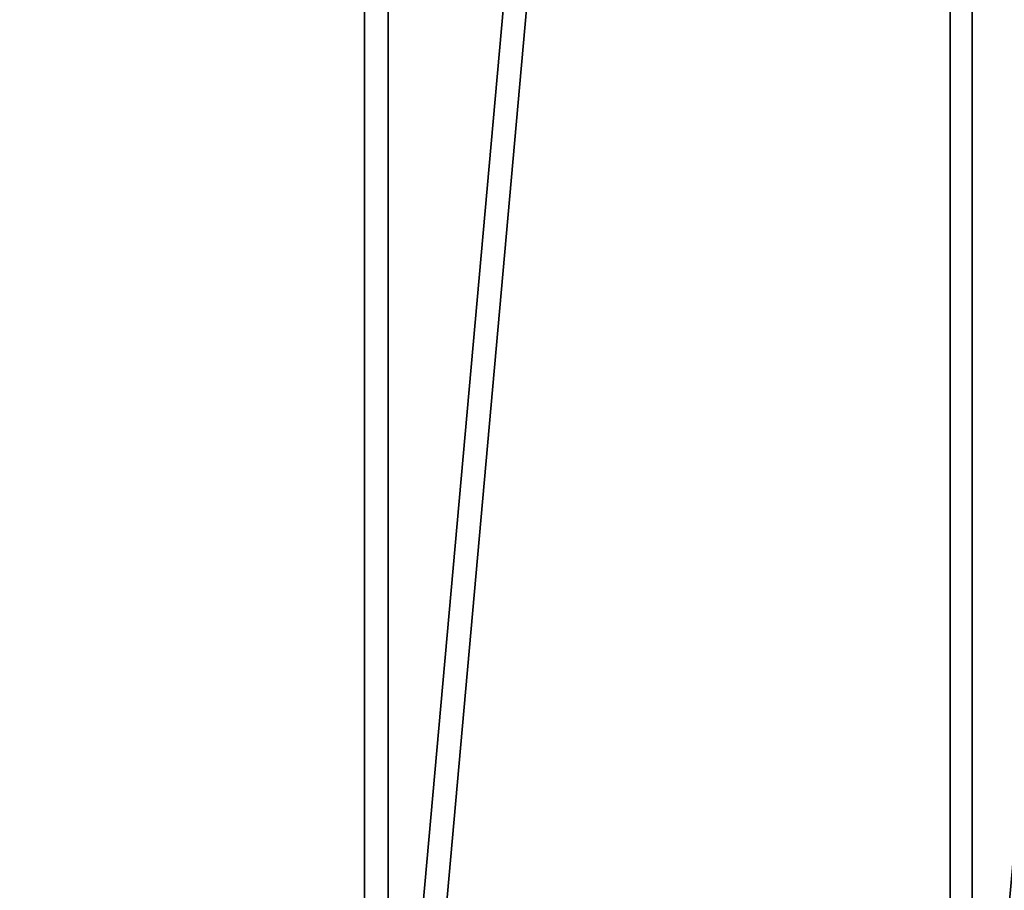
# Model space of a CAD drawing. Units: centimetres. Extents: x -229 to 281, y -204 to 205.
# Drawn here: x 25 to 32, y -18 to -12 of the extents above; entities that cross this region are included whole.
import ezdxf

# ---------------------------------------------------------------- set-up
doc = ezdxf.new("R2010")
doc.units = ezdxf.units.CM
doc.header["$LTSCALE"] = 2.54
doc.layers.get('0').update_dxf_attribs({"true_color": 0xff5454})

# ---------------------------------------------------------------- blocks, each defined once
blk = doc.blocks.new('Grupuj_27')
at = {"color": 0}
for p, q in [((54.818, 45.0794, 17.0646), (54.818, -0.3996, 17.0646)), ((54.818, 45.0794, 17.0646), (54.818, -0.3996, 17.0646)), ((54.9553, 45.0794, 17.4826), (54.9553, -0.3996, 17.4827)), ((54.9553, 45.0794, 17.4826), (54.9553, -0.3996, 17.4827)), ((58.2201, 45.0794, 15.9951), (58.2201, -0.3996, 15.9952)), ((58.2201, 45.0794, 15.9951), (58.2201, -0.3996, 15.9952)), ((58.3467, 45.0794, 16.4166), (58.3467, -0.3996, 16.4166)), ((58.3467, 45.0794, 16.4166), (58.3467, -0.3996, 16.4166))]:
    blk.add_line(p, q, dxfattribs=at)
mesh = blk.add_polyface(dxfattribs=at)
corners = [(54.818, 45.0794, 17.0646), (51.4205, -0.3996, 18.2291), (51.4205, 45.0794, 18.2291), (54.818, -0.3996, 17.0646)]
mesh.append_faces([[corners[k] for k in face] for face in [(0, 1, 2), (1, 0, 3)]], dxfattribs={"vtx0": -1, "color": 0})
mesh = blk.add_polyface(dxfattribs=at)
corners = [(51.5924, -0.3996, 18.6353), (54.9553, 45.0794, 17.4826), (51.5924, 45.0794, 18.6353), (54.9553, -0.3996, 17.4827)]
mesh.append_faces([[corners[k] for k in face] for face in [(0, 1, 2), (1, 0, 3)]], dxfattribs={"vtx0": -1, "color": 0})
mesh = blk.add_polyface(dxfattribs=at)
corners = [(58.2201, 45.0794, 15.9951), (54.818, -0.3996, 17.0646), (54.818, 45.0794, 17.0646), (58.2201, -0.3996, 15.9952)]
mesh.append_faces([[corners[k] for k in face] for face in [(0, 1, 2), (1, 0, 3)]], dxfattribs={"vtx0": -1, "color": 0})
mesh = blk.add_polyface(dxfattribs=at)
corners = [(54.9553, -0.3996, 17.4827), (58.3467, 45.0794, 16.4166), (54.9553, 45.0794, 17.4826), (58.3467, -0.3996, 16.4166)]
mesh.append_faces([[corners[k] for k in face] for face in [(0, 1, 2), (1, 0, 3)]], dxfattribs={"vtx0": -1, "color": 0})
mesh = blk.add_polyface(dxfattribs=at)
corners = [(61.6485, 45.0794, 15.0133), (58.2201, -0.3996, 15.9952), (58.2201, 45.0794, 15.9951), (61.6485, -0.3996, 15.0133)]
mesh.append_faces([[corners[k] for k in face] for face in [(0, 1, 2), (1, 0, 3)]], dxfattribs={"vtx0": -1, "color": 0})
mesh = blk.add_polyface(dxfattribs=at)
corners = [(58.3467, -0.3996, 16.4166), (61.7642, 45.0794, 15.4379), (58.3467, 45.0794, 16.4166), (61.7642, -0.3996, 15.4379)]
mesh.append_faces([[corners[k] for k in face] for face in [(0, 1, 2), (1, 0, 3)]], dxfattribs={"vtx0": -1, "color": 0})
blk = doc.blocks.new('Grupuj_35')
at = {"color": 0}
blk.add_blockref('Grupuj_27', (0, 1.8088, 11.6356), dxfattribs=at)
blk = doc.blocks.new('Grupuj_20')
at = {"color": 254, "true_color": 0xe2e2e2}
blk.add_blockref('Grupuj_35', (33.2782, 18.7273, 1.9051), dxfattribs=at)
blk = doc.blocks.new('Grupuj_21')
at = {"color": 0}
blk.add_blockref('Grupuj_20', (7.9777, 7.2094), dxfattribs=at)
blk = doc.blocks.new('Grupuj_38')
at = {"color": 253, "true_color": 0xcab79a, "xscale": 1.197}
blk.add_blockref('Grupuj_21', (-13.4609, 2.8667), dxfattribs=at)

msp = doc.modelspace()

# ---------------------------------------------------------------- block references
at = {"color": 0}
msp.add_blockref('Grupuj_38', (-74.3119, -52.5962), dxfattribs=at)

doc.saveas('drawing.dxf')
